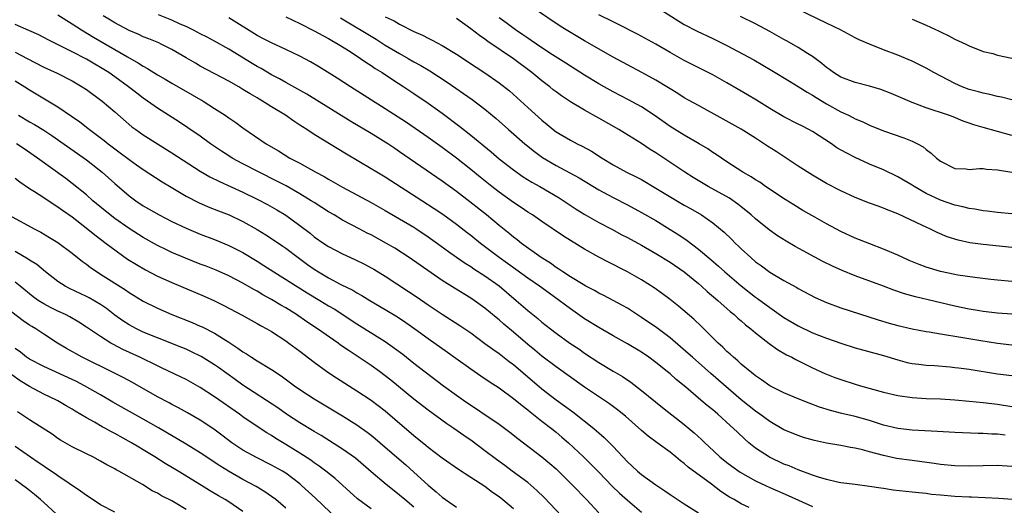
# Model space of a CAD drawing. Units: inches. Extents: x 2523000 to 2526000, y 1554000 to 1557000.
# Drawn here: x 2523114 to 2523252, y 1555122 to 1555190 of the extents above; entities that cross this region are included whole.
import ezdxf

# ---------------------------------------------------------------- set-up
doc = ezdxf.new("R2010")
doc.units = ezdxf.units.IN
doc.header["$MEASUREMENT"] = 0
doc.layers.add('LD25231554_2ft', color=153, linetype='Continuous')

msp = doc.modelspace()

# ---------------------------------------------------------------- linework, layer by layer
at = {"layer": 'LD25231554_2ft'}
for points, elevation in [([(2523119, 1555191.14), (2523121, 1555189.87), (2523122.31, 1555189), (2523123.98, 1555187.98), (2523128.8, 1555185.21), (2523130.34, 1555184.34), (2523131, 1555183.89), (2523131.58, 1555183.58), (2523133, 1555182.68), (2523134.07, 1555182.07), (2523135, 1555181.5), (2523137.88, 1555179.88), (2523139.41, 1555179), (2523141, 1555177.98), (2523142.48, 1555177), (2523143, 1555176.63), (2523143.98, 1555175.98), (2523145, 1555175.23), (2523148.28, 1555173), (2523150, 1555172), (2523151.6, 1555171), (2523153, 1555170.26), (2523155.25, 1555169), (2523156.39, 1555168.39), (2523157, 1555168.03), (2523157.66, 1555167.66), (2523159, 1555166.9), (2523161, 1555165.84), (2523163, 1555164.76), (2523165, 1555163.63), (2523167, 1555162.47), (2523169, 1555161.27), (2523169.43, 1555161), (2523171, 1555159.95), (2523172.33, 1555159), (2523173.87, 1555157.87), (2523175, 1555157.09), (2523176.23, 1555156.23), (2523177, 1555155.76), (2523177.44, 1555155.44), (2523179, 1555154.45), (2523181, 1555153.03), (2523183.39, 1555151), (2523185, 1555149.57), (2523186.43, 1555148.43), (2523187, 1555147.93), (2523188.19, 1555147), (2523189, 1555146.39), (2523190.94, 1555145), (2523192.17, 1555144.17), (2523193, 1555143.59), (2523195, 1555142.28), (2523197, 1555141.07), (2523198.3, 1555140.3), (2523199.5, 1555139.5), (2523201, 1555138.35), (2523203.95, 1555135.95), (2523207, 1555133.56), (2523208.4, 1555132.4), (2523209.44, 1555131.44), (2523209.88, 1555131), (2523210.47, 1555130.47), (2523212.01, 1555129), (2523213, 1555128.2), (2523213.69, 1555127.69), (2523214.85, 1555126.85), (2523217, 1555125.66), (2523218.4, 1555125), (2523219, 1555124.72), (2523221.59, 1555123.59), (2523225, 1555122.02)], 7172), ([(2523253, 1555127.68), (2523251, 1555127.8), (2523249, 1555127.77), (2523247, 1555127.71), (2523245, 1555127.76), (2523243, 1555127.96), (2523242.09, 1555128.09), (2523239, 1555128.48), (2523236.8, 1555128.8), (2523235, 1555129.19), (2523233, 1555129.71), (2523232.02, 1555129.98), (2523231, 1555130.22), (2523230.33, 1555130.33), (2523229, 1555130.61), (2523227, 1555130.93), (2523225.29, 1555131.29), (2523223.75, 1555131.75), (2523223, 1555131.99), (2523221, 1555132.83), (2523219, 1555133.98), (2523217.61, 1555135), (2523217, 1555135.42), (2523215, 1555137.03), (2523210.73, 1555140.73), (2523208.15, 1555143), (2523207.55, 1555143.55), (2523206.49, 1555144.49), (2523205, 1555145.75), (2523203.14, 1555147.14), (2523201, 1555148.61), (2523199, 1555149.89), (2523198.3, 1555150.3), (2523195.68, 1555151.68), (2523195, 1555152.01), (2523194.38, 1555152.38), (2523193.18, 1555153), (2523192.77, 1555153.23), (2523191, 1555154.32), (2523189.94, 1555155), (2523189.39, 1555155.39), (2523189, 1555155.62), (2523188.21, 1555156.21), (2523186.89, 1555157), (2523184.13, 1555159), (2523183.51, 1555159.51), (2523183, 1555159.9), (2523182.41, 1555160.41), (2523181, 1555161.52), (2523179.19, 1555163), (2523176.85, 1555164.85), (2523175, 1555166.3), (2523173, 1555167.76), (2523167, 1555171.89), (2523166.33, 1555172.33), (2523165.34, 1555173), (2523163, 1555174.46), (2523160.15, 1555176.15), (2523153.95, 1555179.95), (2523151, 1555181.59), (2523150.11, 1555182.11), (2523149, 1555182.69), (2523147.56, 1555183.56), (2523147, 1555183.86), (2523146.29, 1555184.29), (2523143, 1555186.31), (2523141, 1555187.41), (2523139.96, 1555187.96), (2523139, 1555188.45), (2523138.65, 1555188.65), (2523137.94, 1555189), (2523137, 1555189.46), (2523136.19, 1555189.81), (2523135, 1555190.36), (2523133.13, 1555191.13)], 7176), ([(2523253, 1555158.41), (2523249, 1555158.83), (2523247.1, 1555159.1), (2523245.47, 1555159.47), (2523243.95, 1555159.95), (2523242.54, 1555160.54), (2523241.61, 1555161), (2523241, 1555161.27), (2523240.47, 1555161.53), (2523237, 1555163.15), (2523235.66, 1555163.66), (2523235, 1555163.95), (2523234.22, 1555164.22), (2523233, 1555164.68), (2523231, 1555165.47), (2523229, 1555166.4), (2523227, 1555167.44), (2523225, 1555168.58), (2523223, 1555169.86), (2523219.9, 1555171.9), (2523218.68, 1555172.67), (2523217, 1555173.79), (2523215, 1555175.05), (2523212.48, 1555176.48), (2523209, 1555178.37), (2523207, 1555179.47), (2523206.07, 1555180.07), (2523205, 1555180.71), (2523204.56, 1555181), (2523203, 1555181.96), (2523201.03, 1555183.03), (2523199, 1555184.08), (2523197, 1555185.17), (2523193, 1555187.45), (2523190.39, 1555189), (2523189.54, 1555189.54), (2523185.96, 1555191.96)], 7190), ([(2523253, 1555163.16), (2523251, 1555163.35), (2523249.53, 1555163.53), (2523249, 1555163.57), (2523247.8, 1555163.8), (2523247, 1555163.89), (2523246.14, 1555164.14), (2523245, 1555164.39), (2523243, 1555165.1), (2523241, 1555166.03), (2523239.28, 1555167), (2523239, 1555167.19), (2523237, 1555168.38), (2523235, 1555169.33), (2523233, 1555170.16), (2523231, 1555171.06), (2523229.72, 1555171.72), (2523228.45, 1555172.45), (2523227.68, 1555173), (2523225, 1555174.72), (2523224.5, 1555175), (2523223.5, 1555175.5), (2523223, 1555175.78), (2523221, 1555176.81), (2523219, 1555177.96), (2523217.13, 1555179.13), (2523215.89, 1555179.89), (2523213, 1555181.55), (2523211, 1555182.67), (2523210.37, 1555183), (2523207, 1555184.72), (2523205, 1555185.81), (2523203, 1555186.98), (2523200.42, 1555188.42), (2523197.76, 1555189.76), (2523197, 1555190.12), (2523195, 1555191.14)], 7192), ([(2523203.78, 1555191.78), (2523206.23, 1555190.23), (2523207, 1555189.77), (2523208.82, 1555188.82), (2523211, 1555187.81), (2523213, 1555186.83), (2523216.78, 1555184.78), (2523218.05, 1555184.05), (2523219.31, 1555183.31), (2523221.78, 1555181.78), (2523223, 1555181.05), (2523224.26, 1555180.26), (2523225, 1555179.85), (2523225.51, 1555179.51), (2523227, 1555178.63), (2523229, 1555177.5), (2523230.07, 1555177), (2523230.69, 1555176.69), (2523231, 1555176.52), (2523232.07, 1555176.07), (2523233, 1555175.63), (2523235, 1555174.83), (2523237.83, 1555173.83), (2523239, 1555173.37), (2523239.77, 1555173), (2523240.56, 1555172.56), (2523241, 1555172.19), (2523241.69, 1555171.69), (2523242.45, 1555171), (2523243, 1555170.54), (2523245, 1555169.54), (2523246.54, 1555169.46), (2523247, 1555169.4), (2523248.48, 1555169.52), (2523249, 1555169.52), (2523249.44, 1555169.44), (2523251, 1555169.36), (2523253, 1555169)], 7194), ([(2523253, 1555179.19), (2523251.55, 1555179.55), (2523251, 1555179.64), (2523249.93, 1555179.93), (2523249, 1555180.1), (2523248.32, 1555180.32), (2523247, 1555180.64), (2523246.05, 1555181), (2523245, 1555181.45), (2523244.02, 1555181.98), (2523242.06, 1555183), (2523241, 1555183.62), (2523239, 1555184.6), (2523237, 1555185.43), (2523235, 1555186.2), (2523233, 1555186.98), (2523231.59, 1555187.59), (2523231, 1555187.87), (2523228.94, 1555189), (2523227, 1555189.97), (2523223, 1555191.88)], 7198), ([(2523216.12, 1555121.88), (2523215, 1555122.42), (2523214.03, 1555123), (2523213.37, 1555123.37), (2523212.15, 1555124.15), (2523210.82, 1555125.18), (2523207.56, 1555127.56), (2523207, 1555128.06), (2523206.45, 1555128.45), (2523205.82, 1555129), (2523205, 1555129.67), (2523203.21, 1555131), (2523201.92, 1555131.92), (2523201, 1555132.7), (2523198.72, 1555134.72), (2523197.62, 1555135.62), (2523196.47, 1555136.47), (2523193, 1555138.81), (2523189, 1555141.66), (2523187, 1555143.16), (2523186.01, 1555144.01), (2523185, 1555144.82), (2523183, 1555146.53), (2523181.65, 1555147.65), (2523181, 1555148.25), (2523180.58, 1555148.58), (2523179, 1555149.91), (2523177.48, 1555151), (2523177, 1555151.32), (2523174.7, 1555152.7), (2523173, 1555153.77), (2523168.33, 1555157), (2523166.32, 1555158.32), (2523165.17, 1555159), (2523163, 1555160.19), (2523162.45, 1555160.45), (2523161.42, 1555161), (2523159, 1555162.29), (2523157.81, 1555163), (2523157, 1555163.46), (2523156.06, 1555164.06), (2523155, 1555164.73), (2523154.6, 1555165), (2523153, 1555165.99), (2523151.09, 1555167.09), (2523149.77, 1555167.77), (2523147.26, 1555169), (2523145, 1555170.19), (2523143.5, 1555171), (2523143, 1555171.31), (2523141.97, 1555171.97), (2523140.42, 1555173), (2523139, 1555174.05), (2523137.26, 1555175.26), (2523136.06, 1555176.06), (2523133, 1555177.99), (2523131.61, 1555179), (2523131, 1555179.42), (2523130.09, 1555180.09), (2523128.94, 1555181), (2523127, 1555182.4), (2523126.15, 1555183), (2523125, 1555183.73), (2523124.19, 1555184.19), (2523123, 1555184.89), (2523121, 1555185.93), (2523117.62, 1555187.62), (2523116.31, 1555188.31), (2523114.93, 1555188.93), (2523113, 1555189.76)], 7170), ([(2523253.13, 1555123), (2523251.17, 1555123.17), (2523249.27, 1555123.27), (2523247.33, 1555123.33), (2523247, 1555123.33), (2523245, 1555123.43), (2523243, 1555123.61), (2523241.74, 1555123.74), (2523241, 1555123.85), (2523239.94, 1555123.94), (2523239, 1555124.06), (2523238.14, 1555124.14), (2523236.35, 1555124.35), (2523235, 1555124.57), (2523234.61, 1555124.61), (2523233, 1555124.87), (2523231, 1555125.11), (2523229, 1555125.38), (2523228.54, 1555125.46), (2523227, 1555125.84), (2523225.84, 1555126.16), (2523225, 1555126.46), (2523223, 1555127.19), (2523221.73, 1555127.73), (2523221, 1555128), (2523218.96, 1555128.95), (2523217, 1555130.25), (2523216.07, 1555131), (2523215.49, 1555131.49), (2523214.46, 1555132.46), (2523213.92, 1555133), (2523213.43, 1555133.43), (2523211.7, 1555135), (2523211.32, 1555135.32), (2523211, 1555135.6), (2523210.22, 1555136.22), (2523209.34, 1555137), (2523207.2, 1555138.8), (2523205.87, 1555139.87), (2523205, 1555140.66), (2523204.6, 1555141), (2523203, 1555142.29), (2523202.03, 1555143), (2523201, 1555143.7), (2523199, 1555144.89), (2523197, 1555146.02), (2523195, 1555147.18), (2523193, 1555148.42), (2523192.66, 1555148.66), (2523191, 1555149.81), (2523190.31, 1555150.31), (2523189.43, 1555151), (2523188, 1555152), (2523186.66, 1555153), (2523185, 1555154.14), (2523183.34, 1555155.34), (2523181.01, 1555157), (2523178.38, 1555159), (2523177, 1555160.11), (2523176.49, 1555160.49), (2523175, 1555161.66), (2523173.07, 1555163.07), (2523171.88, 1555163.88), (2523170.12, 1555165), (2523165, 1555168.3), (2523163.81, 1555169), (2523163, 1555169.5), (2523159.54, 1555171.54), (2523155, 1555174.3), (2523153.96, 1555175), (2523153.37, 1555175.37), (2523153, 1555175.63), (2523152.16, 1555176.16), (2523150.99, 1555177), (2523149, 1555178.2), (2523147.76, 1555179), (2523147.27, 1555179.27), (2523147, 1555179.45), (2523146, 1555180), (2523145, 1555180.65), (2523144.42, 1555181), (2523143, 1555181.78), (2523139, 1555183.92), (2523138.31, 1555184.31), (2523137, 1555185.1), (2523135, 1555186.26), (2523133.53, 1555187), (2523133.17, 1555187.17), (2523131.76, 1555187.76), (2523131, 1555188.05), (2523130.35, 1555188.35), (2523129, 1555188.9), (2523127, 1555189.99), (2523126.39, 1555190.39), (2523125.38, 1555191)], 7174), ([(2523252.06, 1555132.06), (2523251, 1555132.2), (2523250.21, 1555132.21), (2523249, 1555132.3), (2523248.29, 1555132.29), (2523245, 1555132.42), (2523242.57, 1555132.57), (2523239, 1555132.75), (2523237, 1555132.98), (2523235, 1555133.47), (2523233, 1555134.1), (2523231, 1555134.66), (2523229.12, 1555135.12), (2523227.54, 1555135.54), (2523226.01, 1555136.01), (2523224.55, 1555136.55), (2523223, 1555137.17), (2523221, 1555138.02), (2523219, 1555139), (2523217.84, 1555139.84), (2523217, 1555140.39), (2523216.68, 1555140.67), (2523216.25, 1555141), (2523215, 1555142.04), (2523214.51, 1555142.51), (2523213.9, 1555143), (2523213.45, 1555143.45), (2523213, 1555143.83), (2523212.42, 1555144.42), (2523211.76, 1555145), (2523209.37, 1555147.37), (2523208.35, 1555148.35), (2523206.2, 1555150.2), (2523205, 1555151.14), (2523203.93, 1555151.93), (2523202.76, 1555152.76), (2523201, 1555153.88), (2523199, 1555155.03), (2523196.35, 1555156.35), (2523195, 1555157.06), (2523193, 1555158.19), (2523190.04, 1555160.04), (2523187, 1555162.08), (2523185.66, 1555163), (2523185, 1555163.41), (2523184.06, 1555164.06), (2523183, 1555164.74), (2523181, 1555166.19), (2523179.94, 1555167), (2523178.3, 1555168.3), (2523177, 1555169.38), (2523175, 1555170.98), (2523173, 1555172.46), (2523171, 1555173.9), (2523167.97, 1555175.97), (2523165, 1555177.9), (2523160.1, 1555181), (2523158.22, 1555182.22), (2523155.76, 1555183.76), (2523154.5, 1555184.5), (2523153, 1555185.31), (2523151, 1555186.25), (2523149, 1555187.17), (2523147.81, 1555187.81), (2523147, 1555188.21), (2523143, 1555190.7)], 7178), ([(2523151, 1555190.85), (2523153, 1555189.91), (2523155, 1555188.89), (2523156.2, 1555188.2), (2523157, 1555187.8), (2523157.49, 1555187.49), (2523158.38, 1555187), (2523160.04, 1555185.96), (2523161.53, 1555185), (2523162.39, 1555184.39), (2523163, 1555184.01), (2523163.59, 1555183.59), (2523164.57, 1555183), (2523166.01, 1555182.01), (2523167.61, 1555181), (2523169, 1555180.08), (2523171, 1555178.73), (2523173, 1555177.28), (2523175.45, 1555175.45), (2523177, 1555174.23), (2523179.86, 1555171.86), (2523181, 1555170.88), (2523183, 1555169.33), (2523184.37, 1555168.37), (2523185.6, 1555167.6), (2523186.7, 1555167), (2523189.42, 1555165.42), (2523191.83, 1555163.83), (2523193.05, 1555163.05), (2523195, 1555161.96), (2523196.82, 1555161), (2523198.23, 1555160.23), (2523199, 1555159.84), (2523201, 1555158.75), (2523203, 1555157.59), (2523205, 1555156.39), (2523207, 1555155.03), (2523209, 1555153.36), (2523209.41, 1555153), (2523210.23, 1555152.23), (2523211.71, 1555151), (2523213.45, 1555149.45), (2523214.03, 1555149), (2523214.52, 1555148.52), (2523215, 1555148.11), (2523215.58, 1555147.58), (2523216.33, 1555147), (2523217, 1555146.42), (2523218.94, 1555144.94), (2523220.1, 1555144.1), (2523221.37, 1555143.37), (2523222.1, 1555143), (2523222.67, 1555142.67), (2523225, 1555141.53), (2523226.73, 1555140.73), (2523228.17, 1555140.17), (2523229, 1555139.87), (2523231, 1555139.22), (2523231.77, 1555139), (2523235, 1555138.12), (2523237, 1555137.64), (2523239, 1555137.34), (2523241, 1555137.23), (2523243, 1555137.15), (2523245, 1555137.02), (2523247, 1555136.85), (2523249, 1555136.65), (2523251, 1555136.4), (2523253, 1555136.11)], 7180), ([(2523158.71, 1555190.71), (2523163.7, 1555187.7), (2523165, 1555186.88), (2523167, 1555185.67), (2523168.19, 1555185), (2523169, 1555184.52), (2523169.99, 1555183.99), (2523171.25, 1555183.25), (2523173.67, 1555181.67), (2523177.2, 1555179.2), (2523179, 1555177.86), (2523180.57, 1555176.57), (2523182.29, 1555175), (2523184.61, 1555173), (2523185.94, 1555171.94), (2523187.09, 1555171.09), (2523189, 1555169.94), (2523189.63, 1555169.63), (2523192.23, 1555168.23), (2523195, 1555166.54), (2523197, 1555165.44), (2523199, 1555164.42), (2523201, 1555163.36), (2523203, 1555162.2), (2523205, 1555160.98), (2523206.21, 1555160.21), (2523207.41, 1555159.41), (2523209, 1555158.21), (2523210.74, 1555156.74), (2523211.81, 1555155.81), (2523212.69, 1555155), (2523215, 1555153.04), (2523217, 1555151.47), (2523217.28, 1555151.28), (2523219, 1555150), (2523221, 1555148.59), (2523223, 1555147.4), (2523225, 1555146.46), (2523227, 1555145.7), (2523229, 1555145), (2523231, 1555144.35), (2523235, 1555143.23), (2523237, 1555142.63), (2523238.29, 1555142.29), (2523239, 1555142.14), (2523239.96, 1555142.04), (2523241, 1555141.89), (2523242.17, 1555141.83), (2523244.34, 1555141.66), (2523245, 1555141.59), (2523245.51, 1555141.51), (2523247, 1555141.33), (2523251, 1555140.69), (2523253, 1555140.43)], 7182), ([(2523165, 1555190.86), (2523166.26, 1555190.26), (2523167, 1555189.8), (2523169, 1555188.78), (2523170.24, 1555188.24), (2523171, 1555187.84), (2523171.57, 1555187.57), (2523173, 1555186.79), (2523175, 1555185.58), (2523177.76, 1555183.76), (2523179, 1555182.99), (2523181, 1555181.58), (2523182.43, 1555180.43), (2523183.49, 1555179.49), (2523185, 1555178.1), (2523187, 1555176.3), (2523187.72, 1555175.72), (2523188.59, 1555175), (2523189, 1555174.69), (2523191, 1555173.49), (2523191.95, 1555173), (2523192.67, 1555172.67), (2523193.97, 1555171.97), (2523195.44, 1555171), (2523197, 1555170.02), (2523198.86, 1555169), (2523200.32, 1555168.32), (2523201, 1555167.97), (2523203, 1555166.78), (2523205.34, 1555165.34), (2523207, 1555164.38), (2523207.89, 1555163.89), (2523209.41, 1555163), (2523211, 1555161.9), (2523212.6, 1555160.6), (2523213.62, 1555159.62), (2523214.21, 1555159), (2523214.62, 1555158.62), (2523215, 1555158.23), (2523216.33, 1555157), (2523217, 1555156.43), (2523217.85, 1555155.85), (2523219.03, 1555154.97), (2523221, 1555153.8), (2523222.8, 1555152.8), (2523223, 1555152.67), (2523225.39, 1555151.39), (2523227, 1555150.68), (2523229, 1555149.97), (2523234.26, 1555148.26), (2523235.8, 1555147.8), (2523237, 1555147.47), (2523239, 1555147.01), (2523241, 1555146.64), (2523241.42, 1555146.58), (2523243, 1555146.3), (2523243.82, 1555146.18), (2523245, 1555145.96), (2523248.66, 1555145.34), (2523251, 1555144.97), (2523253, 1555144.74)], 7184), ([(2523253, 1555149.04), (2523251, 1555149.19), (2523249, 1555149.44), (2523248.47, 1555149.53), (2523247, 1555149.78), (2523245, 1555150.19), (2523239.49, 1555151.49), (2523237.93, 1555151.93), (2523236.45, 1555152.45), (2523235, 1555153.01), (2523231, 1555154.44), (2523229.18, 1555155.18), (2523227.81, 1555155.81), (2523226.48, 1555156.48), (2523222.59, 1555158.59), (2523221.32, 1555159.32), (2523220.09, 1555160.09), (2523218.91, 1555160.91), (2523217, 1555162.46), (2523216.41, 1555163), (2523215.65, 1555163.65), (2523215, 1555164.13), (2523214.51, 1555164.51), (2523213.34, 1555165.34), (2523210.36, 1555167), (2523208.26, 1555168.26), (2523207.09, 1555169), (2523203, 1555171.75), (2523202.22, 1555172.22), (2523201, 1555173.04), (2523198.53, 1555174.53), (2523197.81, 1555175), (2523195, 1555176.62), (2523193, 1555177.71), (2523191, 1555178.88), (2523189.73, 1555179.73), (2523189, 1555180.28), (2523188.59, 1555180.59), (2523188.1, 1555181), (2523187, 1555181.85), (2523185.6, 1555183), (2523183, 1555184.93), (2523179.38, 1555187.38), (2523179, 1555187.68), (2523178.21, 1555188.21), (2523177, 1555189.16), (2523175, 1555190.62)], 7186), ([(2523253, 1555153.66), (2523251, 1555153.82), (2523250.08, 1555153.92), (2523247.8, 1555154.2), (2523245.44, 1555154.56), (2523245, 1555154.64), (2523243, 1555155.06), (2523241, 1555155.66), (2523240.02, 1555156.02), (2523238.6, 1555156.6), (2523237.69, 1555157), (2523237, 1555157.34), (2523235, 1555158.21), (2523233.05, 1555158.95), (2523231, 1555159.76), (2523229, 1555160.68), (2523227, 1555161.74), (2523225.33, 1555162.67), (2523223.65, 1555163.65), (2523222.4, 1555164.4), (2523221.18, 1555165.18), (2523218.43, 1555167), (2523217.59, 1555167.59), (2523217, 1555167.94), (2523216.38, 1555168.38), (2523215.24, 1555169), (2523213, 1555170.45), (2523211.48, 1555171.48), (2523211, 1555171.78), (2523210.29, 1555172.29), (2523209.08, 1555173), (2523207, 1555174.2), (2523205, 1555175.45), (2523202.91, 1555176.91), (2523201, 1555178.17), (2523199.17, 1555179.17), (2523197, 1555180.29), (2523195.73, 1555181), (2523195, 1555181.42), (2523193, 1555182.64), (2523191, 1555183.89), (2523190.34, 1555184.34), (2523188.48, 1555185.52), (2523187, 1555186.49), (2523185.51, 1555187.51), (2523185, 1555187.84), (2523184.32, 1555188.32), (2523183.31, 1555189), (2523181.98, 1555189.98), (2523181, 1555190.68)], 7188), ([(2523253, 1555174.16), (2523251, 1555174.75), (2523249, 1555175.31), (2523247.67, 1555175.67), (2523247, 1555175.92), (2523246.18, 1555176.18), (2523244.77, 1555176.77), (2523244.14, 1555177), (2523241, 1555178.04), (2523239, 1555178.8), (2523236.07, 1555180.07), (2523234.62, 1555180.62), (2523233, 1555181.1), (2523231, 1555181.62), (2523229, 1555182.37), (2523227.95, 1555183), (2523227.42, 1555183.42), (2523227, 1555183.7), (2523226.3, 1555184.3), (2523225, 1555185.27), (2523224.31, 1555185.69), (2523223, 1555186.53), (2523221.43, 1555187.43), (2523221, 1555187.65), (2523219, 1555188.77), (2523217, 1555189.84), (2523214.89, 1555190.89)], 7196), ([(2523239, 1555190.53), (2523241, 1555189.66), (2523242.82, 1555188.82), (2523243, 1555188.72), (2523244.17, 1555188.17), (2523245, 1555187.71), (2523246.53, 1555187), (2523247, 1555186.76), (2523249, 1555185.99), (2523250.33, 1555185.67), (2523251, 1555185.47), (2523253, 1555185.05)], 7200), ([(2523113, 1555185.86), (2523114.67, 1555185), (2523117, 1555183.77), (2523118.9, 1555182.9), (2523121, 1555181.83), (2523122.43, 1555181), (2523123, 1555180.61), (2523125.2, 1555179), (2523127, 1555177.48), (2523129.4, 1555175.4), (2523129.93, 1555175), (2523131, 1555174.27), (2523132.98, 1555173), (2523135, 1555171.74), (2523139, 1555169.15), (2523140.35, 1555168.35), (2523141.68, 1555167.68), (2523145, 1555166.18), (2523147, 1555165.22), (2523148.46, 1555164.46), (2523149.74, 1555163.74), (2523151, 1555162.96), (2523153, 1555161.52), (2523154.42, 1555160.42), (2523155, 1555159.95), (2523156.36, 1555159), (2523157, 1555158.57), (2523159, 1555157.52), (2523160.73, 1555156.73), (2523162.07, 1555156.07), (2523163, 1555155.59), (2523163.37, 1555155.37), (2523165, 1555154.38), (2523168.26, 1555152.26), (2523169.46, 1555151.46), (2523171, 1555150.38), (2523173, 1555149.05), (2523175.48, 1555147.48), (2523177, 1555146.43), (2523179, 1555144.96), (2523180.12, 1555144.12), (2523181, 1555143.52), (2523182.42, 1555142.42), (2523183, 1555142), (2523187, 1555138.57), (2523189, 1555137.02), (2523190.19, 1555136.19), (2523191.33, 1555135.33), (2523194.29, 1555133), (2523194.68, 1555132.68), (2523195, 1555132.37), (2523195.74, 1555131.74), (2523197, 1555130.45), (2523199, 1555128.32), (2523199.7, 1555127.7), (2523200.42, 1555127), (2523201, 1555126.51), (2523203, 1555125.07), (2523204.25, 1555124.25), (2523205, 1555123.71), (2523205.43, 1555123.43), (2523207, 1555122.42), (2523209, 1555121.17)], 7168), ([(2523113, 1555181.83), (2523114.36, 1555181), (2523115, 1555180.58), (2523119, 1555178.21), (2523120.9, 1555176.9), (2523122.07, 1555176.07), (2523123.21, 1555175.21), (2523123.45, 1555175), (2523125.48, 1555173.48), (2523126.06, 1555173), (2523127, 1555172.28), (2523127.74, 1555171.74), (2523129, 1555170.8), (2523130.06, 1555170.06), (2523131, 1555169.39), (2523133.65, 1555167.65), (2523134.89, 1555166.89), (2523137, 1555165.66), (2523138.75, 1555164.75), (2523140.13, 1555164.13), (2523141.56, 1555163.56), (2523143.04, 1555163), (2523145, 1555162.09), (2523146.98, 1555160.98), (2523148.21, 1555160.21), (2523149, 1555159.7), (2523150.61, 1555158.61), (2523151, 1555158.33), (2523152.76, 1555157), (2523154.06, 1555156.06), (2523155, 1555155.4), (2523155.63, 1555155), (2523157, 1555154.18), (2523158.76, 1555153.24), (2523160.42, 1555152.42), (2523161, 1555152.07), (2523161.69, 1555151.69), (2523162.83, 1555151), (2523165, 1555149.73), (2523166.69, 1555148.69), (2523167.89, 1555147.89), (2523169.13, 1555147), (2523171, 1555145.63), (2523173.73, 1555143.73), (2523174.9, 1555142.9), (2523177, 1555141.36), (2523178.4, 1555140.4), (2523179.6, 1555139.6), (2523181, 1555138.7), (2523183, 1555137.23), (2523184.21, 1555136.21), (2523185, 1555135.61), (2523185.33, 1555135.33), (2523187, 1555134.02), (2523188.34, 1555133), (2523189, 1555132.47), (2523189.8, 1555131.8), (2523190.71, 1555131), (2523192.83, 1555129), (2523193.93, 1555127.93), (2523195, 1555126.86), (2523196.89, 1555124.89), (2523197.89, 1555123.89), (2523199, 1555122.92), (2523201, 1555121.22)], 7166), ([(2523113.48, 1555177), (2523115, 1555176.1), (2523115.71, 1555175.71), (2523117, 1555174.91), (2523118.16, 1555174.16), (2523123, 1555170.76), (2523125.24, 1555169), (2523127, 1555167.42), (2523129, 1555165.71), (2523129.96, 1555165), (2523131, 1555164.3), (2523133.24, 1555163), (2523135, 1555162.1), (2523137, 1555161.13), (2523139, 1555160.29), (2523141, 1555159.54), (2523143, 1555158.73), (2523145, 1555157.71), (2523147, 1555156.5), (2523147.92, 1555155.92), (2523149.33, 1555155), (2523154.04, 1555152.04), (2523155.8, 1555151), (2523157, 1555150.25), (2523157.79, 1555149.79), (2523161, 1555147.7), (2523165, 1555145.22), (2523166.3, 1555144.3), (2523167.44, 1555143.44), (2523169, 1555142.19), (2523173.17, 1555139), (2523175, 1555137.68), (2523175.99, 1555137), (2523181, 1555133.61), (2523182.5, 1555132.5), (2523183.61, 1555131.61), (2523187, 1555129.03), (2523188.1, 1555128.1), (2523189, 1555127.31), (2523189.33, 1555127), (2523191.34, 1555125), (2523193.26, 1555123), (2523195, 1555121.14)], 7164), ([(2523191.41, 1555119), (2523187.31, 1555123.31), (2523186.3, 1555124.3), (2523185, 1555125.39), (2523182.81, 1555127), (2523181.78, 1555127.78), (2523180.62, 1555128.62), (2523179, 1555129.88), (2523177.2, 1555131.2), (2523176.02, 1555132.02), (2523174.64, 1555133), (2523173.66, 1555133.66), (2523171, 1555135.55), (2523169, 1555137.14), (2523165.78, 1555139.78), (2523165, 1555140.4), (2523164.18, 1555141), (2523163, 1555141.85), (2523159.9, 1555143.9), (2523158.72, 1555144.72), (2523158.36, 1555145), (2523155.49, 1555147), (2523153.99, 1555147.99), (2523152.5, 1555149), (2523151, 1555149.93), (2523150.32, 1555150.32), (2523149, 1555151.14), (2523147.79, 1555151.79), (2523147, 1555152.27), (2523146.52, 1555152.52), (2523145, 1555153.4), (2523143, 1555154.45), (2523141.25, 1555155.25), (2523139.81, 1555155.81), (2523139, 1555156.1), (2523136.91, 1555156.91), (2523135, 1555157.74), (2523134.15, 1555158.15), (2523133, 1555158.72), (2523131, 1555159.83), (2523129, 1555161.08), (2523127, 1555162.49), (2523126.33, 1555163), (2523123.92, 1555165), (2523123, 1555165.82), (2523121, 1555167.44), (2523120.12, 1555168.12), (2523116.15, 1555171), (2523114.27, 1555172.27), (2523113.17, 1555173)], 7162), ([(2523113, 1555168.17), (2523113.65, 1555167.65), (2523115, 1555166.73), (2523115.7, 1555166.3), (2523117, 1555165.45), (2523118.47, 1555164.47), (2523119, 1555164.16), (2523119.66, 1555163.66), (2523121, 1555162.73), (2523123.22, 1555161), (2523124.19, 1555160.19), (2523125.79, 1555159), (2523126.46, 1555158.46), (2523128.8, 1555156.8), (2523130.02, 1555156.02), (2523131.29, 1555155.29), (2523133, 1555154.42), (2523135, 1555153.51), (2523139.57, 1555151.57), (2523141, 1555150.94), (2523142.3, 1555150.3), (2523144.91, 1555148.91), (2523147, 1555147.74), (2523147.46, 1555147.46), (2523148.33, 1555147), (2523149, 1555146.61), (2523151, 1555145.32), (2523151.45, 1555145), (2523153, 1555143.84), (2523155, 1555142.31), (2523156.92, 1555140.92), (2523158.12, 1555140.12), (2523161, 1555138.3), (2523163, 1555136.96), (2523165, 1555135.46), (2523166.33, 1555134.33), (2523169, 1555132.02), (2523170.67, 1555130.67), (2523171, 1555130.39), (2523173, 1555128.87), (2523175.27, 1555127.27), (2523177, 1555126.18), (2523179, 1555124.89), (2523180.07, 1555124.07), (2523181, 1555123.42), (2523181.53, 1555123), (2523183, 1555121.75)], 7160), ([(2523112.08, 1555163), (2523115.75, 1555161), (2523116.58, 1555160.58), (2523117.84, 1555159.85), (2523119, 1555159.11), (2523121, 1555157.61), (2523122.45, 1555156.45), (2523123, 1555156.07), (2523123.6, 1555155.6), (2523124.5, 1555155), (2523125, 1555154.7), (2523128.48, 1555152.48), (2523129, 1555152.11), (2523131, 1555150.91), (2523133, 1555149.9), (2523135, 1555149.02), (2523137.87, 1555147.87), (2523139, 1555147.38), (2523139.26, 1555147.26), (2523141, 1555146.37), (2523143, 1555145.14), (2523144.3, 1555144.3), (2523145, 1555143.79), (2523145.49, 1555143.49), (2523146.22, 1555143), (2523147, 1555142.5), (2523149, 1555141.27), (2523150.38, 1555140.38), (2523152.25, 1555139), (2523153, 1555138.48), (2523155, 1555137.17), (2523159, 1555134.77), (2523161, 1555133.5), (2523162.46, 1555132.46), (2523163, 1555132.04), (2523163.58, 1555131.58), (2523165, 1555130.38), (2523167.88, 1555127.88), (2523169, 1555126.88), (2523171, 1555125.04), (2523172.12, 1555124.12), (2523173, 1555123.33), (2523175, 1555121.96)], 7158), ([(2523169, 1555121.95), (2523167.73, 1555123), (2523167, 1555123.65), (2523166.24, 1555124.24), (2523165.14, 1555125.14), (2523163, 1555126.93), (2523160.81, 1555128.81), (2523159, 1555130.1), (2523156, 1555132), (2523155, 1555132.58), (2523153, 1555133.8), (2523151.13, 1555135), (2523149.88, 1555135.88), (2523145, 1555139.09), (2523143.9, 1555139.9), (2523141.55, 1555141.55), (2523141, 1555141.92), (2523139.12, 1555143.12), (2523137.79, 1555143.79), (2523137, 1555144.15), (2523136.4, 1555144.4), (2523133, 1555145.74), (2523131, 1555146.54), (2523130.03, 1555147), (2523129, 1555147.55), (2523128.13, 1555148.13), (2523127, 1555148.93), (2523125.84, 1555149.84), (2523125, 1555150.41), (2523123.37, 1555151.37), (2523123, 1555151.56), (2523120.65, 1555152.65), (2523120, 1555153), (2523119, 1555153.66), (2523117.28, 1555155), (2523116.02, 1555156.02), (2523115, 1555156.65), (2523114.8, 1555156.8), (2523113, 1555157.85)], 7156), ([(2523163, 1555121.72), (2523161.1, 1555123.1), (2523157.96, 1555125.96), (2523156.66, 1555127), (2523155.71, 1555127.71), (2523155, 1555128.18), (2523154.53, 1555128.53), (2523153, 1555129.53), (2523151, 1555130.77), (2523149.61, 1555131.61), (2523149, 1555132.01), (2523148.37, 1555132.37), (2523147, 1555133.28), (2523145, 1555134.64), (2523144.51, 1555135), (2523141, 1555137.46), (2523139, 1555138.74), (2523137, 1555139.86), (2523136.24, 1555140.24), (2523133.54, 1555141.54), (2523133, 1555141.78), (2523130.53, 1555143), (2523128.1, 1555144.1), (2523126.79, 1555144.79), (2523126.43, 1555145), (2523125, 1555145.9), (2523123, 1555147.25), (2523121.94, 1555147.94), (2523120.68, 1555148.68), (2523120.06, 1555149), (2523119, 1555149.49), (2523117.98, 1555149.98), (2523117, 1555150.5), (2523116.22, 1555151), (2523115.51, 1555151.51), (2523113.69, 1555153), (2523113, 1555153.54)], 7154), ([(2523158.26, 1555120.26), (2523155.19, 1555123.19), (2523153.24, 1555125), (2523153, 1555125.2), (2523151, 1555126.71), (2523150.54, 1555127), (2523149, 1555127.86), (2523146.9, 1555128.9), (2523145, 1555129.96), (2523143.44, 1555131), (2523142.05, 1555132.05), (2523140.9, 1555132.9), (2523139, 1555134.15), (2523137.19, 1555135.19), (2523135.92, 1555135.92), (2523135, 1555136.39), (2523134.61, 1555136.61), (2523133, 1555137.46), (2523129.46, 1555139.46), (2523128.16, 1555140.16), (2523126.84, 1555140.84), (2523122.4, 1555143), (2523120.23, 1555144.23), (2523118.94, 1555145), (2523117, 1555146.24), (2523115.88, 1555147), (2523115.32, 1555147.32), (2523115, 1555147.53), (2523114.12, 1555148.12), (2523110.72, 1555150.72)], 7152), ([(2523151, 1555121.78), (2523149.6, 1555123), (2523149, 1555123.45), (2523148.09, 1555124.09), (2523146.84, 1555124.84), (2523145, 1555125.83), (2523142.99, 1555126.99), (2523141.75, 1555127.75), (2523139, 1555129.57), (2523137, 1555130.8), (2523133.11, 1555133.11), (2523131, 1555134.33), (2523126.7, 1555136.7), (2523125, 1555137.71), (2523122.75, 1555139), (2523121.59, 1555139.59), (2523121, 1555139.87), (2523117, 1555141.7), (2523115, 1555142.74), (2523114.61, 1555143), (2523113.73, 1555143.73), (2523113, 1555144.24)], 7150), ([(2523145, 1555121.34), (2523143, 1555122.68), (2523142.49, 1555123), (2523141.54, 1555123.54), (2523140.29, 1555124.29), (2523139.16, 1555125), (2523135.89, 1555127), (2523134.08, 1555128.08), (2523132.62, 1555129), (2523131, 1555129.99), (2523130.36, 1555130.36), (2523129.33, 1555131), (2523127, 1555132.3), (2523126.53, 1555132.53), (2523125.7, 1555133), (2523125.24, 1555133.24), (2523124.12, 1555133.88), (2523123, 1555134.49), (2523121.42, 1555135.42), (2523121, 1555135.7), (2523120.17, 1555136.17), (2523119, 1555136.88), (2523118.79, 1555137), (2523117, 1555137.84), (2523115, 1555138.91), (2523113.7, 1555139.7), (2523112.52, 1555140.52)], 7148), ([(2523137, 1555121.63), (2523135.46, 1555122.54), (2523135, 1555122.81), (2523133.54, 1555123.54), (2523133, 1555123.89), (2523132.26, 1555124.26), (2523130.88, 1555125.12), (2523127.56, 1555127), (2523127.19, 1555127.19), (2523127, 1555127.31), (2523125.89, 1555127.89), (2523125, 1555128.41), (2523123.89, 1555129), (2523123, 1555129.43), (2523121, 1555130.44), (2523119.38, 1555131.38), (2523119, 1555131.61), (2523118.18, 1555132.18), (2523115, 1555134.22), (2523113.32, 1555135.32)], 7146), ([(2523127, 1555121.22), (2523125, 1555122.29), (2523123.37, 1555123.37), (2523123, 1555123.59), (2523122.19, 1555124.19), (2523119, 1555126.33), (2523118.61, 1555126.61), (2523117.42, 1555127.42), (2523117, 1555127.69), (2523116.24, 1555128.24), (2523113, 1555130.48)], 7144), ([(2523118.77, 1555121), (2523117, 1555122.58), (2523116.56, 1555123), (2523115.73, 1555123.73), (2523115, 1555124.27), (2523114.6, 1555124.6), (2523113, 1555125.78)], 7142)]:
    msp.add_lwpolyline(points, dxfattribs=dict(at, elevation=elevation))

doc.saveas('drawing.dxf')
